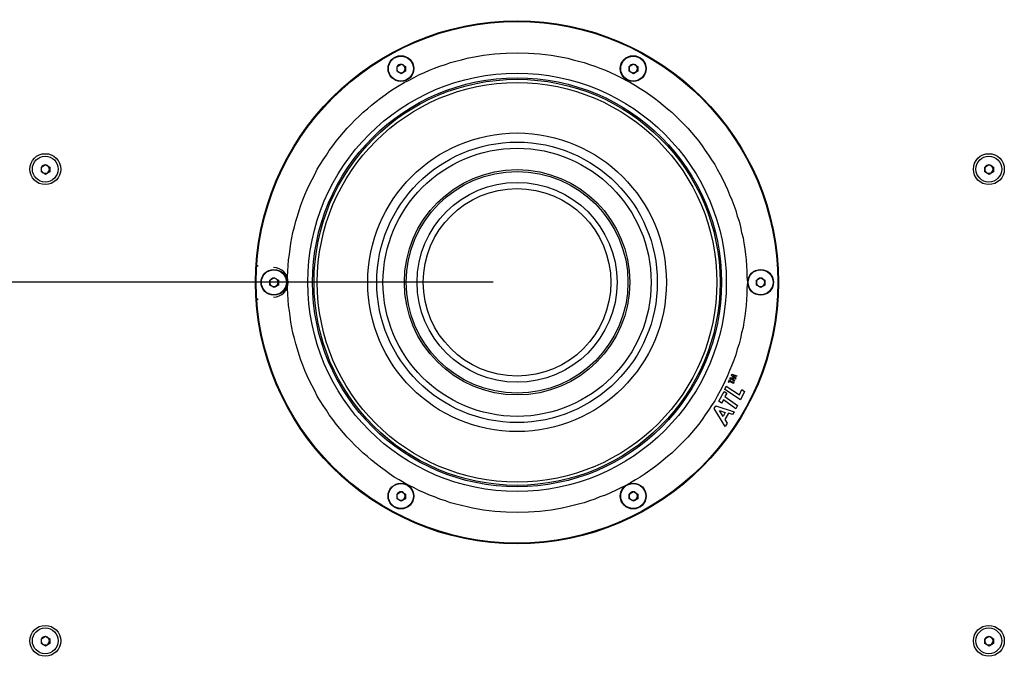
# Model space of a CAD drawing. Units: millimetres. Extents: x 3816 to 7270, y -86 to 2341.
# Drawn here: x 4450 to 4737, y 1264 to 1452 of the extents above; entities that cross this region are included whole.
import ezdxf

# ---------------------------------------------------------------- set-up
doc = ezdxf.new("R2010")
doc.units = ezdxf.units.MM
doc.header["$LTSCALE"] = 7
doc.header["$PDSIZE"] = -1
doc.layers.add('DIMENSIONS', color=1, linetype='Continuous')
doc.layers.add('SPEAKER', color=250, linetype='Continuous')
doc.dimstyles.new('ISO-25', dxfattribs={"dimtxt": 15, "dimasz": 15, "dimexe": 1.25, "dimexo": 0.625, "dimtad": 1, "dimdec": 0, "dimtxsty": 'Standard', "dimblk": 'ARCHTICK', "dimcen": 2.5, "dimadec": 0, "dimazin": 0, "dimtfac": 1, "dimtdec": 0, "dimtmove": 0, "dimatfit": 3, "dimfxl": 1, "dimarcsym": 0})

# ---------------------------------------------------------------- blocks, each defined once
blk = doc.blocks.new('_ArchTick')
at = {"color": 0, "linetype": 'ByBlock', "const_width": 0.15}
blk.add_lwpolyline([(-0.5, -0.5), (0.5, 0.5)], dxfattribs=at)
blk = doc.blocks.new('*D49')
at = {"layer": 'Defpoints', "color": 0, "transparency": 16777216}
for p in [(4595.34, 1375.82), (4133.44, 433.72), (4449.55, 433.72)]:
    blk.add_point(p, dxfattribs=at)
at = {"layer": 'DIMENSIONS', "color": 0, "lineweight": -2, "transparency": 16777216}
for p, q in [((4588.34, 1375.82), (4126.44, 1375.82)), ((4133.44, 1375.82), (4133.44, 433.72)), ((4442.55, 433.72), (4126.44, 433.72))]:
    blk.add_line(p, q, dxfattribs=at)
at = {"layer": 'DIMENSIONS', "color": 0, "lineweight": -2, "transparency": 16777216, "xscale": 15, "yscale": 15, "zscale": 15}
for p, rotation in [((4133.44, 1375.82), 90), ((4133.44, 433.72), 270)]:
    blk.add_blockref('_ArchTick', p, dxfattribs=dict(at, rotation=rotation))
at = {"layer": 'DIMENSIONS', "color": 0, "transparency": 16777216, "insert": (4115.27, 875.61), "char_height": 15, "attachment_point": 5, "rotation": 90}
blk.add_mtext('942', dxfattribs=at)
blk = doc.blocks.new('*D50')
at = {"layer": 'Defpoints', "color": 0, "transparency": 16777216}
for p in [(4595.34, 1533.75), (4105.62, 433.72), (4447.41, 433.72)]:
    blk.add_point(p, dxfattribs=at)
at = {"layer": 'DIMENSIONS', "color": 0, "lineweight": -2, "transparency": 16777216}
for p, q in [((4588.34, 1533.75), (4098.62, 1533.75)), ((4105.62, 1533.75), (4105.62, 433.72)), ((4440.41, 433.72), (4098.62, 433.72))]:
    blk.add_line(p, q, dxfattribs=at)
at = {"layer": 'DIMENSIONS', "color": 0, "lineweight": -2, "transparency": 16777216, "xscale": 15, "yscale": 15, "zscale": 15}
for p, rotation in [((4105.62, 1533.75), 90), ((4105.62, 433.72), 270)]:
    blk.add_blockref('_ArchTick', p, dxfattribs=dict(at, rotation=rotation))
at = {"layer": 'DIMENSIONS', "color": 0, "transparency": 16777216, "insert": (4087.46, 983.74), "char_height": 15, "attachment_point": 5, "rotation": 90}
blk.add_mtext('1100', dxfattribs=at)

msp = doc.modelspace()

# ---------------------------------------------------------------- linework, layer by layer
at = {"layer": 'SPEAKER', "lineweight": -3}
for points in [[(4595.4, 1442.73), (4598.68, 1442.62), (4600.37, 1442.51), (4601.95, 1442.41), (4603.65, 1442.2), (4605.23, 1441.99), (4606.93, 1441.77), (4608.51, 1441.46), (4610.1, 1441.14), (4611.69, 1440.72), (4613.27, 1440.29), (4614.86, 1439.87), (4616.45, 1439.34), (4618.03, 1438.81), (4619.51, 1438.28), (4621.1, 1437.65), (4622.58, 1437.01), (4624.06, 1436.27), (4625.54, 1435.53), (4627.02, 1434.79), (4628.4, 1434.05), (4629.88, 1433.21), (4631.25, 1432.36), (4632.63, 1431.41), (4634, 1430.46), (4635.38, 1429.5), (4636.65, 1428.55), (4637.92, 1427.49), (4639.19, 1426.44), (4640.46, 1425.38), (4641.62, 1424.21), (4642.78, 1423.05), (4643.95, 1421.89), (4645.11, 1420.72), (4646.17, 1419.45), (4647.23, 1418.19), (4648.28, 1416.92), (4649.24, 1415.65), (4650.19, 1414.27), (4651.14, 1412.9), (4651.99, 1411.52), (4652.94, 1410.15), (4653.68, 1408.77), (4654.53, 1407.29), (4655.27, 1405.81), (4656.01, 1404.33), (4656.64, 1402.85), (4657.28, 1401.37), (4657.91, 1399.89), (4658.54, 1398.3), (4659.07, 1396.71), (4659.5, 1395.13), (4660.03, 1393.65), (4660.45, 1391.95), (4660.77, 1390.37), (4661.19, 1388.78), (4661.4, 1387.19), (4661.72, 1385.61), (4661.93, 1383.91), (4662.14, 1382.33), (4662.25, 1380.64), (4662.35, 1379.05), (4662.35, 1377.36), (4662.46, 1375.77), (4662.35, 1374.08), (4662.35, 1372.38), (4662.25, 1370.8), (4662.14, 1369.11), (4661.93, 1367.52), (4661.72, 1365.93), (4661.4, 1364.24), (4661.19, 1362.65), (4660.77, 1361.07), (4660.45, 1359.48), (4660.03, 1357.89), (4659.5, 1356.31), (4659.07, 1354.72), (4658.54, 1353.13), (4657.91, 1351.65), (4657.28, 1350.07), (4656.64, 1348.58), (4656.01, 1347.1), (4655.27, 1345.62), (4654.53, 1344.14), (4653.68, 1342.66), (4652.94, 1341.29), (4651.99, 1339.91), (4651.14, 1338.54), (4650.19, 1337.16), (4649.24, 1335.79), (4648.28, 1334.52), (4647.23, 1333.25), (4646.17, 1331.98), (4645.11, 1330.71), (4643.95, 1329.55), (4642.78, 1328.38), (4641.62, 1327.22), (4640.46, 1326.05), (4639.19, 1325), (4637.92, 1323.94), (4636.65, 1322.88), (4635.38, 1321.93), (4634, 1320.98), (4632.63, 1320.03), (4631.25, 1319.07), (4629.88, 1318.23), (4628.4, 1317.38), (4627.02, 1316.64), (4625.54, 1315.9), (4624.06, 1315.16), (4622.58, 1314.42), (4621.1, 1313.78), (4619.51, 1313.26), (4618.03, 1312.62), (4616.45, 1312.09), (4614.86, 1311.56), (4613.27, 1311.14), (4611.69, 1310.72), (4610.1, 1310.4), (4608.51, 1309.98), (4606.93, 1309.66), (4605.23, 1309.45), (4603.65, 1309.24), (4601.95, 1309.02), (4600.37, 1308.92), (4598.68, 1308.81), (4595.4, 1308.71), (4592.12, 1308.81), (4590.53, 1308.92), (4588.84, 1309.02), (4587.25, 1309.24), (4585.56, 1309.45), (4583.97, 1309.66), (4582.39, 1309.98), (4580.8, 1310.4), (4579.11, 1310.72), (4577.52, 1311.14), (4575.93, 1311.56), (4574.45, 1312.09), (4572.87, 1312.62), (4571.28, 1313.26), (4569.8, 1313.78), (4568.32, 1314.42), (4566.73, 1315.16), (4565.36, 1315.9), (4563.87, 1316.64), (4562.39, 1317.38), (4561.02, 1318.23), (4559.54, 1319.07), (4558.16, 1320.03), (4556.89, 1320.98), (4555.52, 1321.93), (4554.25, 1322.88), (4552.87, 1323.94), (4551.71, 1325), (4550.44, 1326.05), (4549.28, 1327.22), (4548.01, 1328.38), (4546.95, 1329.55), (4545.79, 1330.71), (4544.73, 1331.98), (4543.67, 1333.25), (4542.61, 1334.52), (4541.66, 1335.79), (4540.6, 1337.16), (4539.76, 1338.54), (4538.81, 1339.91), (4537.96, 1341.29), (4537.11, 1342.66), (4536.37, 1344.14), (4535.63, 1345.62), (4534.89, 1347.1), (4534.15, 1348.58), (4533.52, 1350.07), (4532.88, 1351.65), (4532.35, 1353.13), (4531.82, 1354.72), (4531.3, 1356.31), (4530.87, 1357.89), (4530.45, 1359.48), (4530.03, 1361.07), (4529.71, 1362.65), (4529.39, 1364.24), (4529.18, 1365.93), (4528.97, 1367.52), (4528.76, 1369.11), (4528.65, 1370.8), (4528.55, 1372.38), (4528.44, 1374.08), (4528.44, 1375.77), (4528.44, 1377.36), (4528.55, 1379.05), (4528.65, 1380.64), (4528.76, 1382.33), (4528.97, 1383.91), (4529.18, 1385.61), (4529.39, 1387.19), (4529.71, 1388.78), (4530.03, 1390.37), (4530.45, 1391.95), (4530.87, 1393.65), (4531.3, 1395.13), (4531.82, 1396.71), (4532.35, 1398.3), (4532.88, 1399.89), (4533.52, 1401.37), (4534.15, 1402.85), (4534.89, 1404.33), (4535.63, 1405.81), (4536.37, 1407.29), (4537.11, 1408.77), (4537.96, 1410.15), (4538.81, 1411.52), (4539.76, 1412.9), (4540.6, 1414.27), (4541.66, 1415.65), (4542.61, 1416.92), (4543.67, 1418.19), (4544.73, 1419.45), (4545.79, 1420.72), (4546.95, 1421.89), (4548.01, 1423.05), (4549.28, 1424.21), (4550.44, 1425.38), (4551.71, 1426.44), (4552.87, 1427.49), (4554.25, 1428.55), (4555.52, 1429.5), (4556.89, 1430.46), (4558.16, 1431.41), (4559.54, 1432.36), (4561.02, 1433.21), (4562.39, 1434.05), (4563.87, 1434.79), (4565.36, 1435.53), (4566.73, 1436.27), (4568.32, 1437.01), (4569.8, 1437.65), (4571.28, 1438.28), (4572.87, 1438.81), (4574.45, 1439.34), (4575.93, 1439.87), (4577.52, 1440.29), (4579.11, 1440.72), (4580.8, 1441.14), (4582.39, 1441.46), (4583.97, 1441.77), (4585.56, 1441.99), (4587.25, 1442.2), (4588.84, 1442.41), (4590.53, 1442.51), (4592.12, 1442.62)], [(4456.72, 1409.41), (4457.89, 1410.15), (4459.16, 1409.41), (4459.16, 1408.03), (4457.89, 1407.29), (4456.72, 1408.03)], [(4658.76, 1347.21), (4658.65, 1347), (4657.38, 1347.84), (4657.49, 1348.06), (4658.65, 1347.95), (4657.8, 1348.69), (4657.91, 1349.01), (4659.39, 1348.58), (4659.28, 1348.37), (4658.33, 1348.58), (4659.07, 1347.95), (4658.97, 1347.63), (4657.91, 1347.74)], [(4657.28, 1346.89), (4657.17, 1346.58), (4656.96, 1346.68), (4657.28, 1347.53), (4657.49, 1347.42), (4657.38, 1347.1), (4658.54, 1346.68), (4658.44, 1346.36)], [(4655.48, 1341.6), (4654.95, 1340.55), (4654.1, 1341.18), (4655.69, 1344.04), (4656.43, 1343.51), (4655.9, 1342.56), (4659.6, 1339.91), (4659.07, 1338.96)], [(4661.61, 1344.04), (4660.45, 1341.6), (4655.9, 1344.57), (4656.32, 1345.52), (4660.13, 1342.98), (4660.87, 1344.57)], [(4656.53, 1334.73), (4656.01, 1333.78), (4652.83, 1339.06), (4653.26, 1339.81), (4658.65, 1338.11), (4658.12, 1337.27), (4656.96, 1337.69), (4655.9, 1335.79)], [(4656.01, 1337.9), (4655.37, 1336.74), (4654.31, 1338.43)], [(4561.55, 1314.84), (4562.82, 1314.1), (4562.82, 1312.73), (4561.55, 1311.99), (4560.38, 1312.73), (4560.38, 1314.1)], [(4732.91, 1272.64), (4734.17, 1271.9), (4734.17, 1270.52), (4732.91, 1269.78), (4731.64, 1270.52), (4731.64, 1271.9)]]:
    msp.add_lwpolyline(points, close=True, dxfattribs=at)
for points in [[(4560.38, 1437.33), (4560.38, 1438.71), (4561.55, 1439.45), (4562.82, 1438.71), (4562.82, 1437.33)], [(4627.98, 1438.71), (4629.24, 1439.45), (4630.51, 1438.71), (4630.51, 1437.33)], [(4630.51, 1437.33), (4629.24, 1436.59), (4627.98, 1437.33), (4627.98, 1438.71)], [(4562.82, 1437.33), (4561.55, 1436.59), (4560.38, 1437.33)], [(4731.64, 1409.41), (4732.91, 1410.15)], [(4731.64, 1408.03), (4731.64, 1409.41)], [(4732.91, 1410.15), (4734.17, 1409.41)], [(4734.17, 1409.41), (4734.17, 1408.03)], [(4734.17, 1408.03), (4732.91, 1407.29), (4731.64, 1408.03)], [(4519.55, 1380.74), (4519.87, 1380.53)], [(4671.03, 1380.53), (4671.24, 1380.74)], [(4523.26, 1376.4), (4524.53, 1377.14), (4525.8, 1376.4)], [(4524.53, 1374.29), (4523.26, 1375.03), (4523.26, 1376.4)], [(4525.8, 1376.4), (4525.8, 1375.03), (4524.53, 1374.29)], [(4665.1, 1376.4), (4666.37, 1377.14)], [(4666.37, 1374.29), (4665.1, 1375.03), (4665.1, 1376.4)], [(4666.37, 1377.14), (4667.54, 1376.4)], [(4667.54, 1375.03), (4666.37, 1374.29)], [(4667.54, 1376.4), (4667.54, 1375.03)], [(4519.87, 1370.9), (4519.55, 1370.69)], [(4671.24, 1370.69), (4671.03, 1370.9)], [(4671.24, 1370.9), (4671.24, 1370.69)], [(4671.24, 1370.27), (4671.24, 1370.69)], [(4629.24, 1311.99), (4627.98, 1312.73), (4627.98, 1314.1), (4629.24, 1314.84), (4630.51, 1314.1), (4630.51, 1312.73)], [(4630.51, 1312.73), (4629.24, 1311.99)], [(4456.72, 1271.9), (4457.89, 1272.64)], [(4457.89, 1272.64), (4459.16, 1271.9), (4459.16, 1270.52), (4457.89, 1269.78), (4456.72, 1270.52), (4456.72, 1271.9)]]:
    msp.add_lwpolyline(points, dxfattribs=at)
for centre, radius in [((4595.34, 1375.82), 76.21), ((4595.34, 1375.82), 76), ((4561.49, 1438.12), 3.76), ((4561.49, 1438.12), 3.65), ((4629.19, 1438.12), 3.76), ((4629.19, 1438.12), 3.65), ((4595.34, 1375.82), 60.98), ((4595.34, 1375.82), 59.61), ((4595.34, 1375.82), 59.18), ((4595.34, 1375.82), 58.23), ((4595.34, 1375.82), 43.53), ((4595.34, 1375.82), 40.88), ((4595.34, 1375.82), 39.08), ((4457.83, 1408.82), 4.5), ((4457.83, 1408.82), 3.76), ((4732.85, 1408.82), 4.5), ((4732.85, 1408.82), 3.76), ((4595.34, 1375.82), 32.84), ((4595.34, 1375.82), 32.31), ((4595.34, 1375.82), 32.31), ((4595.34, 1375.82), 29.14), ((4595.34, 1375.82), 27.34), ((4524.47, 1375.82), 3.76), ((4524.47, 1375.82), 3.65), ((4666.32, 1375.82), 3.76), ((4666.32, 1375.82), 3.65), ((4561.49, 1313.52), 3.76), ((4629.19, 1313.52), 3.76), ((4561.49, 1313.52), 3.65), ((4629.19, 1313.52), 3.65), ((4457.83, 1271.32), 4.5), ((4457.83, 1271.32), 3.76), ((4732.85, 1271.32), 4.5), ((4732.85, 1271.32), 3.76)]:
    msp.add_circle(centre, radius, dxfattribs=at)
for centre, radius, start, end in [((4561.49, 1438.12), 1.22, 119.9982, 180), ((4561.49, 1438.12), 1.22, 180, 240.0018), ((4561.49, 1438.12), 1.22, 60.0019, 119.9981), ((4561.49, 1438.12), 1.22, 0, 60.0018), ((4561.49, 1438.12), 1.22, 299.9982, 360), ((4629.19, 1438.12), 1.22, 119.9982, 180), ((4629.19, 1438.12), 1.22, 180, 240.0018), ((4629.19, 1438.12), 1.22, 60.0019, 119.9981), ((4629.19, 1438.12), 1.22, 0, 60.0018), ((4629.19, 1438.12), 1.22, 299.9982, 360), ((4561.49, 1438.12), 1.22, 240.0019, 299.9981), ((4629.19, 1438.12), 1.22, 240.0019, 299.9981), ((4457.83, 1408.82), 1.22, 119.9982, 180), ((4457.83, 1408.82), 1.22, 60.0019, 119.9981), ((4457.83, 1408.82), 1.22, 0, 60.0018), ((4732.85, 1408.82), 1.22, 119.9982, 180), ((4732.85, 1408.82), 1.22, 60.0019, 119.9981), ((4732.85, 1408.82), 1.22, 0, 60.0018), ((4457.83, 1408.82), 1.22, 180, 240.0018), ((4457.83, 1408.82), 1.22, 240.0019, 299.9981), ((4457.83, 1408.82), 1.22, 299.9982, 360), ((4732.85, 1408.82), 1.22, 180, 240.0018), ((4732.85, 1408.82), 1.22, 240.0019, 299.9981), ((4732.85, 1408.82), 1.22, 299.9982, 360), ((4524.37, 1375.82), 4.28, 270, 90), ((4524.47, 1375.82), 1.22, 119.9982, 180), ((4524.47, 1375.82), 1.22, 180, 240.0018), ((4524.47, 1375.82), 1.22, 60.0019, 119.9981), ((4524.47, 1375.82), 1.22, 240.0019, 299.9981), ((4524.47, 1375.82), 1.22, 0, 60.0018), ((4524.47, 1375.82), 1.22, 299.9982, 360), ((4666.32, 1375.82), 1.22, 119.9982, 180), ((4666.32, 1375.82), 1.22, 180, 240.0018), ((4666.32, 1375.82), 1.22, 60.0019, 119.9981), ((4666.32, 1375.82), 1.22, 240.0019, 299.9981), ((4666.32, 1375.82), 1.22, 0, 60.0018), ((4666.32, 1375.82), 1.22, 299.9982, 360), ((4561.49, 1313.52), 1.22, 119.9982, 180), ((4561.49, 1313.52), 1.22, 60.0019, 119.9981), ((4561.49, 1313.52), 1.22, 0, 60.0018), ((4629.19, 1313.52), 1.22, 119.9982, 180), ((4629.19, 1313.52), 1.22, 60.0019, 119.9981), ((4629.19, 1313.52), 1.22, 0, 60.0018), ((4561.49, 1313.52), 1.22, 180, 240.0018), ((4561.49, 1313.52), 1.22, 240.0019, 299.9981), ((4561.49, 1313.52), 1.22, 299.9982, 360), ((4629.19, 1313.52), 1.22, 180, 240.0018), ((4629.19, 1313.52), 1.22, 240.0019, 299.9981), ((4629.19, 1313.52), 1.22, 299.9982, 360), ((4457.83, 1271.32), 1.22, 119.9982, 180), ((4457.83, 1271.32), 1.22, 180, 240.0018), ((4457.83, 1271.32), 1.22, 60.0019, 119.9981), ((4457.83, 1271.32), 1.22, 0, 60.0018), ((4457.83, 1271.32), 1.22, 299.9982, 360), ((4732.85, 1271.32), 1.22, 119.9982, 180), ((4732.85, 1271.32), 1.22, 180, 240.0018), ((4732.85, 1271.32), 1.22, 60.0019, 119.9981), ((4732.85, 1271.32), 1.22, 0, 60.0018), ((4732.85, 1271.32), 1.22, 299.9982, 360), ((4457.83, 1271.32), 1.22, 240.0019, 299.9981), ((4732.85, 1271.32), 1.22, 240.0019, 299.9981)]:
    msp.add_arc(centre, radius, start, end, dxfattribs=at)

# ---------------------------------------------------------------- dimensions: what is measured, and where the dimension line sits
at = {"layer": 'DIMENSIONS'}
dim = msp.add_linear_dim(base=(4105.62, 433.72), p1=(4595.34, 1533.75), p2=(4447.41, 433.72), angle=90, dimstyle='ISO-25', override={"dimexe": 7, "dimexo": 7, "dimgap": 10.668, "dimzin": 0, "dimadec": 2, "dimtzin": 0}, dxfattribs=at)
dim.commit()
dim.dimension.update_dxf_attribs({"geometry": '*D50', "text_midpoint": (4087.46, 983.74)})
dim = msp.add_linear_dim(base=(4133.44, 433.72), p1=(4595.34, 1375.82), p2=(4449.55, 433.72), angle=90, dimstyle='ISO-25', override={"dimexe": 7, "dimexo": 7, "dimgap": 10.668, "dimzin": 0, "dimadec": 2, "dimtzin": 0}, dxfattribs=at)
dim.commit()
dim.dimension.update_dxf_attribs({"geometry": '*D49', "text_midpoint": (4133.44, 875.61), "dimtype": 160})

doc.saveas('drawing.dxf')
